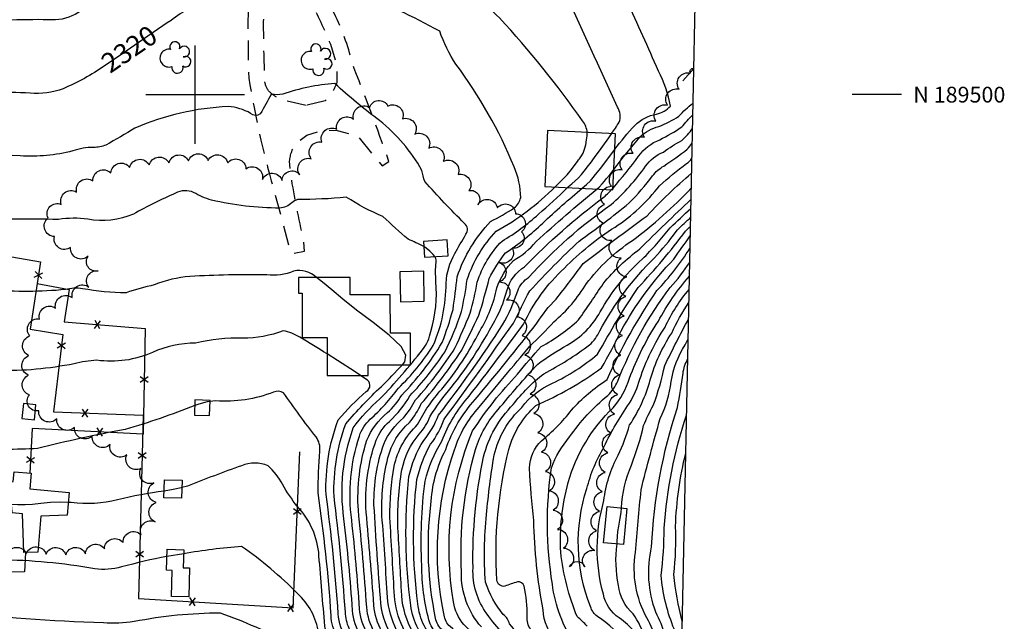
# Model space of a CAD drawing. Extents: x 4330454 to 4333410, y 188644 to 191515.
# Drawn here: x 4332911 to 4333410, y 189233 to 189538 of the extents above; entities that cross this region are included whole.
import ezdxf

# ---------------------------------------------------------------- set-up
doc = ezdxf.new("R2010")
doc.units = 0
doc.header["$LTSCALE"] = 100
doc.header["$MEASUREMENT"] = 0
doc.linetypes.add('GRVDWY', pattern=[0.16, 0.1, -0.06])
doc.layers.get('0').update_dxf_attribs({"linetype": 'CONTINUOUS'})
for name, color, linetype in [('C-INDX', 4, 'CONTINUOUS'), ('C-INDX-CL', 4, 'CONTINUOUS'), ('C-INDXLBL', 4, 'CONTINUOUS'), ('C-INTRM', 44, 'CONTINUOUS'), ('C-INTRM-CL', 44, 'CONTINUOUS'), ('M-FENCE', 8, 'CONTINUOUS'), ('M-FENCE-PAT', 8, 'CONTINUOUS'), ('M-VEGL', 3, 'CONTINUOUS'), ('M-VEGS', 3, 'CONTINUOUS'), ('P-GRVDW', 1, 'GRVDWY'), ('S-BUILDING', 4, 'CONTINUOUS'), ('SV-GRID', 7, 'CONTINUOUS'), ('SV-GRID-TEXT', 7, 'CONTINUOUS'), ('SV-SHEET', 7, 'CONTINUOUS')]:
    doc.layers.add(name, color=color, linetype=linetype)
doc.styles.add('ITALIC', font='ROMANS.SHX', dxfattribs={"oblique": 25})
doc.styles.get("Standard").update_dxf_attribs({"font": 'ROMANS.shx'})

# ---------------------------------------------------------------- blocks, each defined once
blk = doc.blocks.new('TREE')
at = {"linetype": 'CONTINUOUS'}
for centre, radius, start, end in [((-0.0091, 0.0536), 0.0258, 335.8002, 210.2293), ((0.0382, 0.0291), 0.0275, 260.759, 149.6138), ((-0.0394, -0.0039), 0.0452, 79.7264, 289.7946), ((0.046, -0.0217), 0.0266, 236.6404, 117.338), ((0.0039, -0.0522), 0.0287, 168.2151, 16.7673)]:
    blk.add_arc(centre, radius, start, end, dxfattribs=at)
blk = doc.blocks.new('FP')
at = {"linetype": 'CONTINUOUS'}
for p, q in [((0.0143, -0.02), (-0.0143, 0.02)), ((-0.0143, -0.02), (0.0143, 0.02))]:
    blk.add_line(p, q, dxfattribs=at)

msp = doc.modelspace()

# ---------------------------------------------------------------- linework, layer by layer
at = {"layer": 'C-INDX'}
for points, elevation in [([(4333137.33, 189079.82, 0.01667), (4333143.14, 189105.59, 0.067396), (4333137.49, 189152.77, 0.072439), (4333112.97, 189199.48, -0.052172), (4333091.24, 189226.85, -0.121646), (4333087.02, 189240.04, 0.008306), (4333082.77, 189289.15, -0.094103), (4333087.12, 189324.61, -0.132195), (4333097.55, 189338.65, 0.075955), (4333104.79, 189347.49, 0.056456), (4333125.25, 189374.17, 0.025795), (4333130.78, 189391.04, 0.007149), (4333132.94, 189407.64, -0.110199), (4333149.82, 189435.63, 0.028817), (4333161.83, 189442.57, 0.169827), (4333165.08, 189447.75, 0.100957), (4333161.78, 189463.35, 0.062664), (4333132.26, 189515.39, -0.05886), (4333124.01, 189532.27, 0.028178), (4333082.17, 189552.03, -0.069047)], 2320), ([(4333007.08, 189549.75, 0.032828), (4332987.78, 189537.68)], 2320), ([(4332954.06, 189514.59, -0.049493), (4332933.06, 189503.01, -0.119372), (4332916.32, 189500.82, 0.020445), (4332877.84, 189500.69, -0.118068)], 2320), ([(4333211.91, 189452.63, 0.018823), (4333224.88, 189468.71, -0.154661), (4333235.64, 189477.1, 0.026113), (4333246.82, 189483.63, -0.035662), (4333252.34, 189489.69)], 2310), ([(4333159.95, 189062.57, 0.102793), (4333161.05, 189145.57, 0.056916), (4333135.52, 189199.51, 0.0534), (4333121.35, 189214.35, -0.218705), (4333104.6, 189248.32, 0.002463), (4333102.83, 189280.17, -0.048571), (4333104.85, 189309.59, -0.124953), (4333113.64, 189327.74, 0.094422), (4333119.22, 189336.89, -0.036657), (4333129.87, 189351.42, 0.047998), (4333153.18, 189387.57, 0.053999), (4333158.07, 189400.52, -0.193436), (4333167.1, 189412.64, -0.041724), (4333206.76, 189447.58, 0.03785), (4333211.21, 189451.81)], 2310), ([(4333179.49, 189058.19, 0.063955), (4333184.93, 189108.46, 0.028607), (4333182.21, 189147.44, 0.029808), (4333154.71, 189205.71, 0.130139), (4333150.65, 189210.28, 0.002218), (4333129.34, 189230.12, -0.183573), (4333126.25, 189235.97, -0.1356), (4333131.45, 189319.72, -0.108247), (4333144.02, 189341.41, -0.001594), (4333169.77, 189372.45, 0.012031), (4333181.95, 189384.73, 0.080777), (4333198.39, 189404.15, -0.081448), (4333221.75, 189426.04, 0.043854), (4333251.57, 189452.55)], 2300), ([(4333198.99, 189056.87, 0.078736), (4333205.73, 189104.59, 0.041921), (4333199.71, 189160.04, 0.048101), (4333190.92, 189184.87, -0.004714), (4333185.1, 189209.41, 0.143494), (4333180.25, 189218.14, -0.032703), (4333170.11, 189228.73, -0.1585), (4333168.29, 189235.21, 0.072707), (4333166.78, 189250.64, 0.359617), (4333163.43, 189252.8, 0.027732), (4333157.05, 189250.55, -0.408466), (4333152.95, 189253.61, -0.075306), (4333159.07, 189320.03, -0.1402), (4333172.83, 189342.29, 0.054886), (4333205.99, 189361.31, 0.021002), (4333216.05, 189380.18, -0.065705), (4333242.76, 189416.57, -0.00801), (4333251.06, 189428.29)], 2290), ([(4333216.8, 189050.53, 0.010823), (4333223.89, 189075.68, 0.085094), (4333225.95, 189110.67, 0.013212), (4333217.84, 189178.81, 0.018924), (4333225.25, 189212.05, 0.172388), (4333223.04, 189227.38, 0.047363), (4333215.07, 189234.52, -0.200415), (4333207.01, 189246.55, -0.137068), (4333207.3, 189294.02, -0.092733), (4333214.5, 189317.12, 0.042055), (4333220.34, 189332.39, 0.077749), (4333230.8, 189355.25, -0.078), (4333241.68, 189379.01, -0.044958), (4333250.36, 189394.46)], 2280), ([(4333111.33, 189090.09, -0.015835), (4333119.08, 189129.91, 0.01704), (4333114.66, 189152.04, 0.053803), (4333098.74, 189180.65, -0.057822), (4333087.71, 189201.55, 0.04836), (4333072.37, 189225.02, -0.159959), (4333068.96, 189235.79, 0.020551), (4333062.33, 189297.98, -0.017358), (4333063.24, 189319.05, 0.189361), (4333061.31, 189326.31, -0.012845), (4333044.84, 189348.74, 0.225638), (4333039.77, 189349.09, -0.111501), (4333010.56, 189344.6), (4333007.53, 189344.25)], 2330), ([(4332999.83, 189342.24, -0.022958), (4332964.54, 189330.07, 0.018315), (4332920.1, 189320.42, -0.020337), (4332887.32, 189320.21)], 2330), ([(4333247, 189232.85, -0.034433), (4333242.69, 189256.52, 0.04222), (4333243.56, 189280.96, -0.049014), (4333248.77, 189318.13)], 2270)]:
    msp.add_lwpolyline(points, format="xyb", dxfattribs=dict(at, elevation=elevation))
at = {"layer": 'C-INDX-CL'}
for points, elevation in [([(4332987.78, 189537.68), (4332985.81, 189536.36), (4332973.78, 189528.08), (4332962.83, 189520.52), (4332954.93, 189515.15), (4332954.06, 189514.59)], 2320), ([(4333211.21, 189451.81), (4333211.91, 189452.63)], 2310), ([(4333007.53, 189344.25), (4333006.18, 189344.1), (4333001.85, 189342.98), (4332999.83, 189342.24)], 2330)]:
    msp.add_lwpolyline(points, dxfattribs=dict(at, elevation=elevation))
at = {"layer": 'C-INTRM'}
for points, elevation in [([(4333212.86, 189472.3, -0.027225), (4333222.9, 189484.36, -0.159329), (4333233.97, 189490.1, 0.151582), (4333241.01, 189494.17, 0.079646), (4333234.95, 189511.97, 0.006129), (4333218.83, 189547.64, 0.077181), (4333206.28, 189566.99, 0.019807), (4333168.08, 189604.81, -0.085294), (4333161.3, 189613.33, 0.078487), (4333152.57, 189619.34, 0.009885), (4333103.41, 189647.13, 0.039918), (4333088.34, 189654.17, 0.000435), (4333012.29, 189685.04, 0.011014), (4332989.17, 189688.61, 0.330025), (4332976.96, 189683.37, 0.0225), (4332964.83, 189661.68, -0.037739), (4332946.02, 189631.73), (4332937.64, 189622.87, -0.138597), (4332915.78, 189613.56, -0.050473), (4332887.1, 189614.98, -0.006176)], 2314), ([(4333211.18, 189480.18, 0.022532), (4333214.95, 189485.99, 0.25513), (4333214.16, 189493.61, 0.002587), (4333187.13, 189552.94, 0.047314), (4333146.01, 189581.69, -0.025464), (4333132.13, 189592.27, -0.010474), (4333129.83, 189599.44, -0.008803), (4333108.04, 189613.25, 0.086082), (4333089.78, 189620.49, -0.126141), (4333080.52, 189624.45, 0.0473), (4333028.5, 189645.61, 0.014542), (4333008.09, 189652.82, 0.188686), (4332997.17, 189644.54, 0.052776), (4332986.2, 189631.67, -0.006704), (4332948.93, 189583.46, -0.144217), (4332937.5, 189575.29, -0.010601), (4332899.41, 189577.84, -0.027322)], 2316), ([(4333198.83, 189480.77, 0.138425), (4333196.48, 189486.71, 0.032313), (4333154.41, 189538.93, 0.010919), (4333128.75, 189561.85, 0.124691), (4333077.12, 189583.99, -0.147537), (4333067.45, 189588.32, 0.024271), (4333049.13, 189597.06, 0.134408), (4333039.58, 189602.92, -0.334357), (4333033.52, 189610.81, 0.183883), (4333029.12, 189608.36, -0.048713), (4333019.25, 189600.67, 0.078198), (4333017.34, 189598.19, -0.315373), (4333008.9, 189594.02, 0.183518), (4332998.92, 189589.68, -0.042894), (4332960.03, 189554.35, -0.033404), (4332939.11, 189540.73, -0.151022), (4332925.72, 189538.02, 0.012238), (4332904.26, 189537.76, -0.088684)], 2318), ([(4333087.83, 189226.01, -0.130791), (4333083.41, 189239.19, 0.010802), (4333079.4, 189284.18, -0.112981), (4333083.3, 189326.8, -0.123666), (4333088.78, 189335.29, 0.049414), (4333103.09, 189351.08, 0.059016), (4333120.74, 189372.78, 0.104489), (4333127.24, 189404.4, -0.114412), (4333131.7, 189419.44, 0.003398), (4333137.21, 189429.13, 0.450034), (4333136.57, 189434.65, -0.013447), (4333116.43, 189455.91, -0.012987), (4333114.99, 189461.58, 0.095796), (4333093.57, 189486.84, -0.028887), (4333070.77, 189505.7, 0.059366), (4333044.42, 189500.28, -0.074995), (4333038.63, 189500.13, -0.016093), (4333033.05, 189490.31, -0.372138), (4333028.16, 189490.49, 0.110644), (4333016.73, 189493.98, 0.08952), (4332969.47, 189483.05, -0.015407), (4332954.76, 189474.43, -0.119618), (4332948.52, 189473.26, 0.088553), (4332937.95, 189471.43, -0.077462), (4332911.31, 189468.92, -0.021841), (4332846.3, 189474.32, -0.042659)], 2322), ([(4333212.36, 189462.01, -0.027732), (4333225.75, 189478.62, -0.132984), (4333235.12, 189483.83, 0.049639), (4333245.29, 189489.09, -0.036074), (4333252.46, 189495.76)], 2312), ([(4333164.1, 189061.46, 0.024412), (4333169.52, 189093.64, 0.036011), (4333165.92, 189143.63, 0.057637), (4333138.98, 189201.05, 0.039229), (4333120.9, 189219.27, -0.182997), (4333109.37, 189240.84, -0.059978), (4333108.43, 189306.23, -0.088151), (4333115.89, 189324.55, 0.090653), (4333123.41, 189337.37, 0.021645), (4333155.93, 189383.22, 0.05091), (4333163.56, 189400.45, -0.160947), (4333169.26, 189407.34, -0.057424), (4333210.89, 189444.19, 0.059498), (4333228.42, 189463.74, -0.142711), (4333237.46, 189470.86, -0.038748), (4333246.74, 189476.7, 0.049611), (4333252.19, 189482.8)], 2308), ([(4333123.26, 189221.48, -0.196927), (4333113, 189241.72, -0.061933), (4333112.44, 189304.74, -0.068092), (4333119.37, 189322.62, 0.079232), (4333126.31, 189335.41, 0.007357), (4333161.36, 189384.07, -0.003987), (4333169.64, 189400.44, -0.015388), (4333194.68, 189425.72, 0.018069), (4333220.08, 189445.04, 0.032525), (4333231.96, 189458.77, -0.111616), (4333237.74, 189463.79, 0.012654), (4333249.55, 189472.27, 0.008006), (4333252.04, 189475.35)], 2306), ([(4333122.89, 189226.31, -0.144417), (4333118.54, 189233.58, -0.066342), (4333115, 189261.07, -0.047506), (4333116.62, 189303.96, -0.077956), (4333125.08, 189324.25, -0.087344), (4333138.97, 189347.07, 0.006745), (4333166.49, 189383.55, -0.096752), (4333187.22, 189411.93, -0.05884), (4333212.95, 189432.84, 0.082972), (4333235.49, 189453.81, -0.030437), (4333249.23, 189464.99, 0.081718), (4333251.88, 189467.71)], 2304), ([(4333175.71, 189059.29, 0.060187), (4333180.77, 189109.23, 0.02493), (4333178.56, 189145.42, 0.040586), (4333149.37, 189205.67, 0.014171), (4333125.27, 189228.41, -0.184107), (4333121.95, 189234.42, -0.081404), (4333119.57, 189291.86, -0.109243), (4333127.07, 189319.97, -0.100307), (4333142.04, 189345.4, 0.009395), (4333173.28, 189383.98, -0.058359), (4333183.08, 189396.27, 0.006768), (4333196.75, 189414.27, -0.007936), (4333229.24, 189438.58, -0.032465), (4333251.72, 189460.08)], 2302), ([(4333115.89, 189423.01, 0.010419), (4333108.07, 189426.66, -0.020037), (4333095.26, 189438.24, -0.049926), (4333076.67, 189448, -0.029051), (4333051.97, 189446.83, 0.126884), (4333049.03, 189445.12, -0.192939), (4333042.87, 189442.46, -0.059374), (4333008.3, 189446.51, -0.056208), (4332999.24, 189450.39, 0.227098), (4332989.99, 189450.02, 0.021746), (4332968.71, 189439.37, -0.146934), (4332945.6, 189436.82, 0.072048), (4332930.78, 189436.68, 0.006559), (4332884.22, 189436.68, -0.058596)], 2324), ([(4333073.74, 188713.66, -0.014076), (4333069.93, 188765.67, -0.027341), (4333072.66, 188795.56, -0.106286), (4333077.41, 188817.48, -0.043989), (4333084.2, 188849.12, -0.004367), (4333088.01, 188889.94, 0.080264), (4333082.22, 188943.62, -0.130605), (4333085.48, 188961.57, -0.016184), (4333107.31, 188988.92, 0.065412), (4333131.23, 189030.63, 0.003), (4333148.71, 189104.02, 0.035924), (4333142.85, 189149.17, 0.080538), (4333116.45, 189200.73, -0.059287), (4333094.65, 189227.69, -0.111937), (4333090.63, 189240.89, 0.005286), (4333086.75, 189288.22, -0.101004), (4333091.79, 189324.76, -0.10941), (4333098.51, 189334.23, 0.080324), (4333108.9, 189347.16, 0.044688), (4333126.55, 189369.42, 0.038196), (4333135.14, 189390.04, 0.017474), (4333137.97, 189406.21, -0.11011), (4333152.72, 189430.68, 0.069241), (4333182.5, 189453.19)], 2318), ([(4333101.25, 189223.38, -0.135572), (4333094.24, 189241.74, -0.00688), (4333090.7, 189291.94, -0.090258), (4333095.65, 189322.72, -0.117962), (4333105.7, 189336.02, 0.050431), (4333111.8, 189345.2, 0.044573), (4333131.88, 189371.66, 0.006668), (4333139.51, 189389.05, 0.027131), (4333142.99, 189404.79, -0.110077), (4333155.62, 189425.74, 0.054975), (4333174.09, 189439.39, 0.020068), (4333188.86, 189452.89)], 2316), ([(4333110.99, 189215.78, -0.184994), (4333097.35, 189247.28, 0.005448), (4333094.73, 189286.35, -0.068689), (4333097.74, 189315.7, -0.154153), (4333108.7, 189333.62, 0.051226), (4333114.7, 189343.24, 0.033656), (4333135.19, 189370.41, 0.002234), (4333143.88, 189388.05, 0.015527), (4333149.13, 189406.7, -0.055577), (4333157.46, 189419.74, 0.039021), (4333176.28, 189434.81, -0.018097), (4333196.34, 189452.52)], 2314), ([(4333155.2, 189063.85, 0.10944), (4333158.19, 189136.36, 0.084849), (4333151.59, 189159.46, 0.048228), (4333132.05, 189197.97, 0.035489), (4333113.37, 189217.89, -0.183874), (4333100.97, 189247.8, 0.002341), (4333098.71, 189285.41, -0.044455), (4333100.93, 189311.47, -0.151191), (4333112.83, 189332.59, -0.069469), (4333125.07, 189350.51, 0.054522), (4333144.34, 189380.05, 0.085011), (4333153.04, 189401.94, -0.109722), (4333161.42, 189415.84, 0.084731), (4333172.88, 189425.44, -0.01728), (4333203.89, 189452.16)], 2312), ([(4333183.24, 189057.1), (4333183.32, 189057.43, 0.080788), (4333188.54, 189121.37, 0.04944), (4333184.85, 189153.03, 0.029803), (4333166.57, 189192.57, -0.053945), (4333160.25, 189208, 0.011445), (4333136.29, 189231.14, -0.139427), (4333131.07, 189242.59, -0.142588), (4333140.73, 189329.39, -0.043251), (4333163.46, 189358.22, -0.011369), (4333175.53, 189372.21, 0.05818), (4333194.45, 189385.72, 0.00727), (4333206.91, 189404.07, -0.059631), (4333225.57, 189421.8, -0.00587), (4333251.45, 189446.9)], 2298), ([(4333145.18, 189229.92, -0.191063), (4333135.06, 189257.72, -0.082126), (4333142.17, 189320, -0.107385), (4333153.69, 189340.23, -0.015478), (4333173.74, 189363.23, -0.03246), (4333188.73, 189372.91, 0.135222), (4333205.43, 189389.82, -0.084466), (4333226.76, 189416.56, 0.028828), (4333240.94, 189432.47, -0.008495), (4333251.35, 189442.24)], 2296), ([(4333165.51, 189217.8, -0.067662), (4333148.03, 189236.45, -0.16997), (4333140.91, 189259.87, -0.05587), (4333146.28, 189316.2, -0.137968), (4333161.31, 189342.77, -0.066056), (4333176.76, 189358.42, 0.044266), (4333199.97, 189373.05, 0.09783), (4333205.24, 189380.13, -0.077424), (4333232.95, 189417.27, 0.031763), (4333243.84, 189430.51, -0.027706), (4333250.62, 189437.07), (4333251.26, 189437.66)], 2294), ([(4333195.33, 189057.93), (4333195.76, 189059.48, 0.089), (4333201.01, 189117.8, 0.019098), (4333197.75, 189149.51, 0.077943), (4333185.7, 189185.1, -0.051026), (4333180.25, 189203.74, 0.204416), (4333170, 189220.74, -0.050366), (4333159.34, 189231.55, 0.203305), (4333156.27, 189236.16, -0.090013), (4333147.22, 189252.6, -0.045057), (4333147.79, 189286.96, -0.019741), (4333151.62, 189317.18, -0.149057), (4333165.7, 189341.3, -0.131708), (4333181.13, 189353.55, 0.061532), (4333204.08, 189368.27, -0.021618), (4333224.69, 189402.17, 0.028625), (4333248.67, 189430.73, -0.00562), (4333251.16, 189433.13)], 2292), ([(4333202.63, 189055.82, 0.081383), (4333209.89, 189103.82, 0.065262), (4333198.04, 189182.77, -0.101113), (4333199.21, 189196.48, -0.199638), (4333192.88, 189205.25, 0.176544), (4333183.38, 189222.67, -0.186833), (4333176.49, 189238.63, -0.042822), (4333171.76, 189283.99, -0.017767), (4333169.61, 189310.5, -0.202086), (4333175.64, 189324.38, 0.057516), (4333190.8, 189339.93, -0.062304), (4333208.98, 189355.55, -0.046448), (4333234.19, 189400.55, 0.047904), (4333250.93, 189422.07)], 2288), ([(4333084.42, 189225.17, -0.139369), (4333079.8, 189238.34, 0.012949), (4333075.49, 189284.84, -0.124759), (4333080.22, 189330.89, -0.062346), (4333093.7, 189345.61, 0.023838), (4333115.34, 189370.59, 0.12405), (4333119.49, 189379.9, 0.096017), (4333122.09, 189405.24, -0.034502), (4333122.15, 189414.9, 0.161774), (4333121.78, 189417.52), (4333121.55, 189417.8)], 2324), ([(4333192.71, 189221, -0.118467), (4333181.16, 189251.7, -0.075365), (4333180.64, 189310.72, -0.086278), (4333189.88, 189326.32, -0.06708), (4333209.26, 189347.44, 0.112675), (4333214.32, 189354.71, -0.066672), (4333240.92, 189402.21, 0.041409), (4333250.78, 189414.92)], 2286), ([(4333061.6, 189407.17, 0.266165), (4333049.92, 189410.41, -0.129915), (4333036.41, 189408.54, 0.017739), (4332997.36, 189407.77, 0.075326), (4332979.3, 189403.48, 0.034508), (4332965, 189399.43, -0.044814), (4332942.92, 189401.54, 0.098275), (4332934.23, 189401.09, -0.043059), (4332896.38, 189400.86, -0.055318)], 2326), ([(4333198.81, 189230.39, 0.015207), (4333193.73, 189235.14, -0.06919), (4333185.4, 189267.83, -0.079439), (4333189.2, 189303.18, -0.134938), (4333212, 189341.17, 0.104158), (4333220.25, 189356.14, -0.056178), (4333234.89, 189385.04, -0.056621), (4333250.64, 189407.91)], 2284), ([(4333213.2, 189051.63, 0.011735), (4333219.66, 189074.86, 0.082191), (4333221.79, 189111.86, 0.022208), (4333212.83, 189181.05, 0.004471), (4333219.06, 189208.57, 0.091826), (4333219.37, 189221.42, 0.069513), (4333204.04, 189235.15, -0.155348), (4333200.47, 189240.22, -0.173814), (4333198.62, 189300.11, -0.068816), (4333207.4, 189321.46, -0.041467), (4333220.19, 189343.4, 0.070744), (4333225.51, 189355.67, -0.066301), (4333238.29, 189382.03, -0.067119), (4333250.5, 189401.22)], 2282), ([(4333066.89, 189368.47, 0.00902), (4333053.04, 189376.9, 0.098864), (4333044.73, 189380.2, -0.090447), (4333024.11, 189376.41, 0.066159), (4333000.27, 189373.89, 0.109093), (4332978.35, 189369.18, -0.138377), (4332950.19, 189365.23, 0.053134), (4332938.64, 189363.46, -0.054302), (4332899.88, 189359.95, 0.001775), (4332869.49, 189358.55, -0.065213), (4332859.49, 189359.73, -0.156179), (4332855.94, 189363.05, 0.016803), (4332840.13, 189392.79, 0.028931), (4332837.51, 189394.91)], 2328), ([(4333216.22, 189290.29, -0.090663), (4333221.23, 189312.07, 0.034292), (4333227.44, 189332.1, -0.036161), (4333232.34, 189342.31, 0.034249), (4333238.12, 189362.57, -0.007638), (4333250.19, 189386.26)], 2278), ([(4333241.61, 188973.85, 0.032971), (4333234.62, 188945.98, -0.147948), (4333228.99, 188934.87, -0.045501), (4333203.3, 188913.06), (4333197.17, 188911.34), (4333196.89, 188917.68, -0.032719), (4333207.83, 188945.92, 0.121938), (4333208.55, 188955.69, -0.005454), (4333204.81, 188982.65, -0.207387), (4333207.97, 188996.32, 0.008575), (4333232.37, 189077.34, 0.09072), (4333234.36, 189107.48, -0.00417), (4333229.13, 189159.75, -0.081164), (4333232.13, 189191.45, 0.020635), (4333235.83, 189209.67, 0.122474), (4333229.07, 189234.5, -0.165681), (4333223.29, 189267.76, 0.00064), (4333226.1, 189299.45, -0.007111), (4333235.82, 189335.72, 0.083266), (4333241.39, 189354.43, -0.101911), (4333248.47, 189372.99), (4333249.98, 189376.14)], 2276), ([(4333056.06, 188714.2, -0.019536), (4333052.44, 188767.67, -0.03136), (4333058.24, 188810.2, 0.081094), (4333066.73, 188838.44, 0.061467), (4333071.71, 188865.91, 0.114688), (4333068.13, 188937.37, -0.266922), (4333076.44, 188975.45, 0.040769), (4333104.98, 189015.95, 0.077548), (4333114.12, 189045.33, -0.005113), (4333124.02, 189096.41, 0.003847), (4333128.29, 189120.35, 0.09243), (4333123.62, 189156.46, 0.061525), (4333107.82, 189187.19, 0.038217), (4333091.75, 189209.64, -0.030954), (4333078.09, 189229.1, -0.0866), (4333076.19, 189237.49, 0.013658), (4333070.43, 189296.27, -0.095295), (4333076.36, 189332.93, -0.030727), (4333094.43, 189351.9, 0.007007), (4333105.14, 189362.93)], 2326), ([(4333241.79, 188982.69, 0.10906), (4333236.21, 188970.94, -0.003025), (4333229.84, 188942.4, -0.120022), (4333226.87, 188937.37, -0.045521), (4333210.27, 188923.28), (4333206.31, 188922.17, -0.140664), (4333208.47, 188933.36, 0.077215), (4333213.73, 188948.16, 0.017365), (4333210.25, 188972.74, -0.025298), (4333208.63, 188987.25, -0.130735), (4333211.52, 188995.02, 0.005779), (4333236.61, 189078.16, 0.093712), (4333238.58, 189105.76, -0.000088), (4333234.97, 189141.47, -0.080435), (4333237.92, 189192.15, 0.060876), (4333240.99, 189213.45, 0.084887), (4333233.65, 189237.37, -0.146462), (4333231.49, 189270.56, -0.067421), (4333244.55, 189341.3, 0.017588), (4333247.41, 189358.65, -0.100777), (4333249.76, 189365.74)], 2274), ([(4333113.21, 189070.35, 0.006453), (4333123.94, 189127.35, 0.050115), (4333120.73, 189153.18, 0.07233), (4333105.48, 189183.59, 0.026692), (4333077.33, 189223.83, -0.157487), (4333072.58, 189236.64, 0.017188), (4333066.38, 189297.13, -0.096215), (4333072.51, 189334.97, -0.030701), (4333086.67, 189349.37, 0.660429), (4333086.5, 189355.7), (4333083.91, 189357.47)], 2328), ([(4333241.96, 188990.74, 0.149872), (4333230.8, 188965.01, -0.023086), (4333225.55, 188940.89, -0.046987), (4333219.97, 188935.52, -0.140371), (4333215.45, 188932.99, -0.140618), (4333216.43, 188938.06, 0.203994), (4333217.86, 188951.33, -0.005447), (4333213.22, 188980.88, -0.212617), (4333214.87, 188993.33, 0.004958), (4333240.85, 189078.99, 0.096971), (4333242.79, 189104.05, -0.004189), (4333239.69, 189136.27, -0.069369), (4333244.98, 189199.57, 0.154817), (4333242.27, 189230.4, -0.068678), (4333236.28, 189255.99, 0.028364), (4333237.89, 189280.04, -0.065719), (4333249.17, 189337.3)], 2272), ([(4333042.9, 188714.61, -0.026052), (4333039.33, 188769.48, -0.046336), (4333046.18, 188810.74, 0.068594), (4333058.71, 188850.04, 0.028505), (4333062.39, 188872.91, 0.107332), (4333059.99, 188922.24, -0.007936), (4333054.38, 188946.31, -0.19523), (4333065.99, 188980.83, 0.047777), (4333092.41, 189019.84, 0.063617), (4333100.41, 189054.58, -0.017401), (4333110.52, 189119.18, 0.080467), (4333108.53, 189137.35, 0.095426), (4333100.45, 189162.57, 0.046054), (4333090.2, 189180.45, -0.031232), (4333076.4, 189210.88, 0.0603), (4333067.41, 189226.2, -0.12754), (4333065.8, 189230.39, -0.002667), (4333062.81, 189266.03, 0.174362), (4333051.78, 189291.14, -0.037523), (4333044.33, 189302.29, 0.09027), (4333036.96, 189311.64, 0.209455), (4333023.5, 189311.72, 0.00768), (4332996.1, 189301.41), (4332993.29, 189300.61)], 2332), ([(4332985.65, 189265.67, 0.020607), (4332962.66, 189260.34, -0.106994), (4332949.08, 189259.47, 0.040733), (4332900.54, 189263.93, -0.060493), (4332854.2, 189270.25, 0.03143), (4332824.66, 189274.78, -0.160649), (4332802.61, 189283.92, -0.056144), (4332763.84, 189304.79)], 2334), ([(4332984.27, 189298.87, 0.029961), (4332960.73, 189294.37, -0.095453), (4332937.17, 189293.08), (4332935.72, 189293.14)], 2332), ([(4333220.39, 189049.43, 0.009804), (4333228.13, 189076.51, 0.087903), (4333230.13, 189109.2, 0.003764), (4333224.1, 189164.87, -0.109629), (4333226.33, 189190.74, 0.007121), (4333230.67, 189209.49, 0.153309), (4333222.05, 189236.62, -0.193714), (4333214.7, 189251.03, -0.083128), (4333213.92, 189272.01)], 2278), ([(4333038.52, 188714.75, -0.027248), (4333034.94, 188769.35, -0.037822), (4333041.29, 188808.48, 0.001058), (4333051.15, 188832.97, 0.062912), (4333060.58, 188897.21, 0.045214), (4333052.38, 188937.92, -0.252241), (4333061.11, 188980.68, 0.049727), (4333088.22, 189021.13, 0.071144), (4333096.04, 189063.69, -0.008893), (4333101.97, 189106.69, 0.100368), (4333094.72, 189155.04, 0.045192), (4333084.8, 189175.4, -0.02969), (4333062.74, 189226.92, 0.162557), (4333051.95, 189246.9, 0.045598), (4333023.6, 189270.72, 0.024825), (4332994.21, 189267.06)], 2334), ([(4333034.13, 188714.88, -0.028515), (4333030.55, 188769.21, -0.062065), (4333038.14, 188811.11, 0.012224), (4333048.38, 188836.32, 0.060344), (4333057.16, 188895.85, 0.04507), (4333049.6, 188933.69, -0.266645), (4333057.91, 188982.84, 0.049412), (4333083.5, 189021.23, 0.071808), (4333090.63, 189060.43, -0.006639), (4333093.75, 189094.99, 0.091382), (4333086.32, 189153.27, 0.049605), (4333063.08, 189203.05, 0.089358), (4333048.35, 189221.29, 0.038207), (4333012.84, 189236.9, 0.049089), (4332969.03, 189232.61, -0.06257), (4332953.48, 189232.01, -0.023508), (4332875.05, 189237.89, -0.155137)], 2336)]:
    msp.add_lwpolyline(points, format="xyb", dxfattribs=dict(at, elevation=elevation))
at = {"layer": 'C-INTRM-CL'}
for points, elevation in [([(4333182.5, 189453.19), (4333184.42, 189455.07), (4333186.23, 189456.93), (4333187.61, 189458.36), (4333188.57, 189459.31), (4333189.34, 189460.1), (4333190.23, 189461.15), (4333191.43, 189462.73), (4333192.73, 189464.5), (4333193.82, 189466), (4333194.47, 189466.89), (4333194.87, 189467.43), (4333195.3, 189468), (4333195.96, 189468.95), (4333196.76, 189470.36), (4333197.52, 189472.27), (4333198.11, 189474.62), (4333198.5, 189477.03), (4333198.73, 189479.03), (4333198.83, 189480.29), (4333198.83, 189480.77)], 2318), ([(4333188.86, 189452.89), (4333189.32, 189453.32), (4333191.02, 189454.77), (4333192.71, 189456.2), (4333194.36, 189457.76), (4333195.91, 189459.51), (4333197.29, 189461.26), (4333198.39, 189462.72), (4333199.25, 189463.81), (4333200.4, 189465.28), (4333202.49, 189468.05), (4333205.88, 189472.68), (4333209.76, 189478.11), (4333211.18, 189480.18)], 2316), ([(4333196.34, 189452.52), (4333198.49, 189454.37), (4333200.4, 189456.3), (4333201.85, 189458.02), (4333202.97, 189459.43), (4333203.98, 189460.66), (4333205.5, 189462.53), (4333208.23, 189466.11), (4333212.58, 189471.93), (4333212.86, 189472.3)], 2314), ([(4333203.89, 189452.16), (4333204.88, 189453.08), (4333206.41, 189454.77), (4333207.54, 189456.15), (4333208.67, 189457.45), (4333210.28, 189459.35), (4333212.36, 189462.01)], 2312), ([(4333121.55, 189417.8), (4333120.64, 189418.96), (4333118.98, 189420.57), (4333117.16, 189422.1), (4333115.89, 189423.01)], 2324), ([(4333105.14, 189362.93), (4333106.29, 189364.44), (4333106.81, 189367.78), (4333104.44, 189372.17), (4333098.43, 189377.89), (4333090.23, 189384.33), (4333081.84, 189390.7), (4333074.85, 189396.3), (4333069.25, 189401.01), (4333064.65, 189404.87), (4333061.6, 189407.17)], 2326), ([(4333083.91, 189357.47), (4333081.19, 189359.32), (4333072.28, 189365.08), (4333066.89, 189368.47)], 2328), ([(4332993.29, 189300.61), (4332992.85, 189300.48), (4332988.79, 189299.61), (4332984.27, 189298.87)], 2332), ([(4332935.72, 189293.14), (4332931.96, 189293.3), (4332926.75, 189293.04), (4332921.82, 189292.5), (4332917.49, 189292.02), (4332913.85, 189291.85), (4332910.14, 189291.93), (4332905.37, 189292.1), (4332899.41, 189292.23)], 2332), ([(4333213.92, 189272.01), (4333213.98, 189273.27), (4333214.11, 189275.82), (4333214.37, 189278.34), (4333214.84, 189281.02), (4333215.42, 189284.13), (4333215.98, 189287.93), (4333216.22, 189290.29)], 2278), ([(4332994.21, 189267.06), (4332985.65, 189265.67)], 2334)]:
    msp.add_lwpolyline(points, dxfattribs=dict(at, elevation=elevation))
at = {"layer": 'M-FENCE'}
for points in [[(4333252.83, 189513.27), (4333247.36, 189507.07), (4333247.36, 189507.07)], [(4332913.99, 189267.68), (4332913.42, 189257.97), (4332897.11, 189257.6), (4332840.92, 189272.61), (4332815.68, 189280.21), (4332840.98, 189380.4), (4332835.27, 189382.32), (4332846.69, 189428.15), (4332921.62, 189415.23), (4332916.35, 189381.04), (4332932.86, 189378.26), (4332928.26, 189338.99), (4332973.72, 189337.41), (4332971.3, 189244.41), (4333049.78, 189239.58), (4333053.15, 189318.85)], [(4332919.92, 189404.19), (4332936.17, 189401.07), (4332933.65, 189384.72), (4332974.68, 189381.29), (4332973.62, 189327.75), (4332917.33, 189330.54), (4332916.24, 189308)]]:
    msp.add_lwpolyline(points, dxfattribs=at)
at = {"layer": 'M-VEGL'}
msp.add_lwpolyline([(4332904.46, 189266.42, -0.7), (4332914.42, 189267.23, -0.7), (4332924.42, 189266.89, -0.7), (4332934.41, 189266.53, -0.7), (4332944.35, 189267.09, -0.7), (4332954.01, 189269.56, -0.7), (4332963.5, 189272.74, -0.7), (4332972.65, 189276.65, -0.7), (4332979.82, 189283.21, -0.7), (4332980.31, 189293.09, -0.7), (4332979.12, 189303, -0.7), (4332972.51, 189310.27, -0.7), (4332965.32, 189317.22, -0.7), (4332956.86, 189322.47, -0.7), (4332947.84, 189326.81, -0.7), (4332938.85, 189331.17, -0.7), (4332929.83, 189335.49, -0.7), (4332920.71, 189339.6, -0.7), (4332916.01, 189347.66, -0.7), (4332915.56, 189357.63, -0.7), (4332915.74, 189367.63, -0.7), (4332916.18, 189377.57, -0.7), (4332921.06, 189386.16, -0.7), (4332929.23, 189391.68, -0.7), (4332937.69, 189397, -0.7), (4332946.15, 189402.34, -0.7), (4332950.79, 189410.6, -0.7), (4332945.8, 189418.01, -0.7), (4332936.88, 189422.48, -0.7), (4332928.63, 189428.02, -0.7), (4332925.44, 189437.37, -0.7), (4332932.14, 189444.34, -0.7), (4332939.93, 189450.59, -0.7), (4332948.2, 189456.2, -0.7), (4332957.24, 189460.29, -0.7), (4332966.81, 189463.09, -0.7), (4332976.73, 189464.31, -0.7), (4332986.68, 189465.36, -0.7), (4332996.62, 189466.41, -0.7), (4333006.59, 189466.57, -0.7), (4333016.51, 189465.37, -0.7), (4333025.78, 189462.4, -0.7), (4333034.12, 189456.89, -0.7), (4333044.1, 189456.4, -0.7), (4333053.02, 189459.44, -0.7), (4333058.9, 189467.49, -0.7), (4333064.31, 189475.9, -0.7), (4333071.79, 189482.41, -0.7), (4333080.35, 189487.58, -0.7), (4333088.47, 189493.37, -0.7), (4333097.72, 189494.23, -0.7), (4333105.11, 189487.74, -0.7), (4333111.37, 189479.95, -0.7), (4333118.44, 189472.9, -0.7), (4333125.84, 189466.17, -0.7), (4333133.31, 189459.52, -0.7), (4333138.83, 189451.34, -0.7), (4333143.38, 189444.09, -0.7), (4333153.27, 189442.58, -0.7), (4333162.49, 189439.56, -0.7), (4333165.58, 189430.48, -0.7), (4333160.82, 189422.16, -0.7), (4333154.14, 189414.85, -0.7), (4333154.29, 189404.98, -0.7), (4333157.89, 189395.8, -0.7), (4333163.15, 189387.32, -0.7), (4333165.79, 189377.76, -0.7), (4333167.18, 189367.85, -0.7), (4333168.56, 189357.95, -0.7), (4333169.94, 189348.04, -0.7), (4333171.77, 189338.22, -0.7), (4333173.75, 189328.42, -0.7), (4333175.72, 189318.62, -0.7), (4333177.69, 189308.81, -0.7), (4333179.65, 189299.01, -0.7), (4333181.62, 189289.2, -0.7), (4333183.79, 189279.44, -0.7), (4333186.81, 189269.91, -0.7), (4333189.85, 189260.39, -0.7), (4333197.58, 189260.42, -0.7), (4333202.7, 189268.71, -0.7), (4333203.55, 189278.67, -0.7), (4333205, 189288.56, -0.7), (4333206.46, 189298.46, -0.7), (4333207.91, 189308.35, -0.7), (4333209.21, 189318.27, -0.7), (4333210.92, 189328.12, -0.7), (4333212.7, 189337.96, -0.7), (4333214.34, 189347.82, -0.7), (4333215.11, 189357.79, -0.7), (4333215.89, 189367.76, -0.7), (4333216.66, 189377.73, -0.7), (4333217.49, 189387.69, -0.7), (4333218.37, 189397.64, -0.7), (4333218.87, 189407.63, -0.7), (4333215.98, 189417.12, -0.7), (4333211.33, 189425.96, -0.7), (4333206.77, 189434.86, -0.7), (4333207.55, 189444.2, -0.7), (4333211.11, 189453.53, -0.7), (4333216.53, 189461.93, -0.7), (4333222.07, 189470.25, -0.7), (4333227.82, 189478.43, -0.7), (4333233.67, 189486.54, -0.7), (4333239.54, 189494.64, -0.7), (4333245.43, 189502.72, -0.7), (4333251.17, 189510.91, -0.7), (4333252.83, 189513.22, -0.7)], format="xyb", dxfattribs=at)
at = {"layer": 'P-GRVDW', "flags": 128}
for points in [[(4332590.78, 189784.68, -0.308692), (4332602.3, 189790.19), (4332611.2, 189788.62), (4332621.38, 189784.23), (4332633.67, 189776.81), (4332635.81, 189776.61), (4332640.61, 189773.39, 0.068802), (4332673.22, 189764.09, 0.041268), (4332702.76, 189761.02, 0.019965), (4332750.07, 189761.63, -0.019091), (4332831.62, 189762.71), (4332849.72, 189761.63, 0.016158), (4332867.54, 189759.62, -0.026605), (4332887.86, 189755.61, 0.057427), (4332896.95, 189752.64), (4332897.68, 189751.96, -0.075538), (4332922.9, 189740.33, -0.054864), (4332939.15, 189728.99, -0.058727), (4332959.2, 189708.93), (4332962.85, 189705.38, 0.034118), (4332972.48, 189692.16), (4332991.19, 189664.55), (4332991.67, 189662.8, -0.013426), (4333008.83, 189635.04), (4333022.11, 189600.47, -0.077676), (4333027.31, 189560.17, 0.018041), (4333027.22, 189508.43, 0.02914), (4333039.6, 189452.83), (4333048.02, 189421.33), (4333049.09, 189419.35), (4333055.45, 189420.52), (4333055.08, 189426.44, -0.018747), (4333048.61, 189458.92), (4333047.93, 189466.22, -0.152848), (4333051.56, 189475.59), (4333056.61, 189479.45), (4333064.93, 189481.99), (4333071.96, 189481.79), (4333082.21, 189479.24), (4333094.79, 189463.87), (4333098.24, 189466.16, 0.010699), (4333079.44, 189516.45), (4333079.27, 189518.07, 0.047623), (4333069.91, 189542.52), (4333065.19, 189552.09), (4333062.53, 189555.52, -0.019394), (4333050.72, 189579.13), (4333045.99, 189586.02, 0.025281), (4333033.58, 189607.62, -0.010796), (4333051, 189597.24, 0.017645), (4333066.35, 189591.11, -0.057401), (4333074.91, 189588.4, 0.058417), (4333105.96, 189586.83, 0.01223), (4333124.68, 189590.23), (4333128.27, 189590.51), (4333137.17, 189594.43), (4333138.61, 189594.47), (4333165.68, 189608.5, -0.012193), (4333190.38, 189626.49), (4333200.94, 189635.67), (4333212.32, 189648.49), (4333220, 189650.96), (4333222.33, 189650.77), (4333232.27, 189647.18), (4333249.5, 189635.39), (4333255.26, 189630.44)], [(4333056.39, 189494.53), (4333043.04, 189497.49, -0.036462), (4333037.84, 189501.29, -0.169436), (4333035.26, 189507.46), (4333035.48, 189507.47, -0.024361), (4333035.31, 189560.1, -0.022152), (4333035.96, 189587.66, 0.041649), (4333043.75, 189575.15, 0.019029), (4333055.77, 189551.19), (4333058.37, 189547.83, -0.01754), (4333068.62, 189525.56), (4333071.39, 189516.48, -0.048557), (4333071.83, 189506.02, -0.112106), (4333065.92, 189496.88), (4333056.39, 189494.53)]]:
    msp.add_lwpolyline(points, format="xyb", dxfattribs=at)
at = {"layer": 'S-BUILDING'}
for points in [[(4333213.23, 189480.08), (4333178.71, 189481.74), (4333177.35, 189453.44), (4333211.87, 189451.78)], [(4333116.26, 189417.46), (4333128.36, 189418.25), (4333127.83, 189426.36), (4333115.73, 189425.57)], [(4333078.63, 189407.2), (4333052.41, 189407.15), (4333052.42, 189399.29), (4333054.21, 189399.29), (4333054.25, 189376.72), (4333066.88, 189376.75), (4333066.91, 189357.44), (4333087.79, 189357.47), (4333087.79, 189362.89), (4333109.18, 189362.93), (4333109.15, 189379.05), (4333099, 189379.03), (4333098.96, 189398.4), (4333078.65, 189398.36)], [(4333103.83, 189410.15), (4333104.13, 189394.95), (4333116.21, 189395.19), (4333115.91, 189410.39)], [(4332918.53, 189334.99), (4332919.3, 189342.58), (4332912.98, 189343.22), (4332912.21, 189335.63)], [(4333007.55, 189344.84), (4332999.93, 189345.12), (4332999.64, 189337.46), (4333007.26, 189337.18)], [(4332936.16, 189298.22), (4332935.16, 189286.59), (4332921.83, 189286.09), (4332920.27, 189267.91), (4332913.2, 189267.64), (4332912.45, 189287.3), (4332907.21, 189287.75), (4332907.09, 189290.91), (4332899.35, 189291.57), (4332900.36, 189303.37), (4332907.79, 189303.65), (4332908.22, 189308.69), (4332916.8, 189307.95), (4332916.12, 189299.94)], [(4332993.38, 189304.32), (4332993.15, 189295.25), (4332984.19, 189295.48), (4332984.42, 189304.55)], [(4333208.95, 189291.01), (4333218.95, 189290.02), (4333217.15, 189271.7), (4333207.14, 189272.68)], [(4332985.76, 189269.34), (4332994.27, 189269.08), (4332993.99, 189259.98), (4332997.19, 189259.88), (4332996.75, 189245.14), (4332988.04, 189245.41), (4332988.44, 189258.59), (4332985.44, 189258.68)]]:
    msp.add_lwpolyline(points, close=True, dxfattribs=at)
at = {"layer": 'SV-GRID'}
for points in [[(4333000, 189475), (4333000, 189525)], [(4332975, 189500), (4333025, 189500)], [(4333358.16, 189500), (4333333.16, 189500)]]:
    msp.add_lwpolyline(points, dxfattribs=at)
at = {"layer": 'SV-SHEET'}
msp.add_lwpolyline([(4330574.97, 188790.96), (4333236.1, 188708.64), (4333291.34, 191365.51), (4330633.62, 191442.26)], close=True, dxfattribs=at)

# ---------------------------------------------------------------- block references
at = {"layer": 'M-FENCE-PAT', "xscale": 100, "yscale": 100, "zscale": 100}
for p, rotation in [((4332920.58, 189408.48), 259.3396517054646), ((4332950.5, 189383.31), 355.2902456947609), ((4332932.22, 189372.8), 264.6389700353283), ((4332974.17, 189355.56), 270), ((4332944.21, 189338.43), 358.0474909506003), ((4332951.46, 189328.85), 177.2350226740549), ((4332973.18, 189316.94), 270), ((4332916.57, 189314.73), 264.670049133273), ((4333051.85, 189288.36), 90), ((4332971.89, 189266.96), 270), ((4332998.69, 189242.72), 356.5858326202735), ((4333048.59, 189239.65), 356.5858326202735)]:
    msp.add_blockref('FP', p, dxfattribs=dict(at, rotation=rotation))
at = {"layer": 'M-VEGS', "xscale": 100, "yscale": 100, "zscale": 100}
for p in [(4332990.63, 189518.93), (4333062.18, 189517.81)]:
    msp.add_blockref('TREE', p, dxfattribs=at)

# ---------------------------------------------------------------- texts
at = {"layer": 'C-INDXLBL', "style": 'ITALIC', "oblique": 25}
msp.add_text('2320', height=10, rotation=34.4, dxfattribs=at).set_placement((4332956.88, 189510.46, 2320))
at = {"layer": 'SV-GRID-TEXT'}
msp.add_text('N 189500', height=8, dxfattribs=at).set_placement((4333364.16, 189496))

doc.saveas('drawing.dxf')
